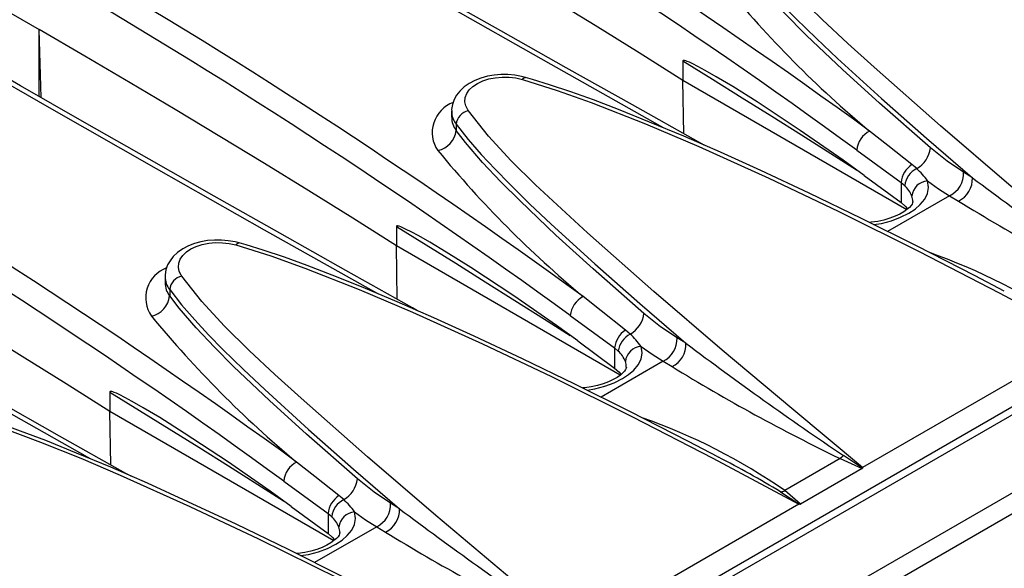
# Model space of a CAD drawing. Units: millimetres. Extents: x 56 to 3304, y 56 to 2320.
# Drawn here: x 2848 to 2909, y 1962 to 1996 of the extents above; entities that cross this region are included whole.
import ezdxf

# ---------------------------------------------------------------- set-up
doc = ezdxf.new("R2010")
doc.units = ezdxf.units.MM
doc.header["$LTSCALE"] = 8
doc.layers.add('HAURATON_PRODUCT_CONTOUR', color=7, linetype='Continuous', lineweight=25)

msp = doc.modelspace()

# ---------------------------------------------------------------- linework, layer by layer
at = {"layer": 'HAURATON_PRODUCT_CONTOUR'}
for p, q in [((2670.153, 1833.982), (3022.05, 2037.127)), ((3022.763, 2037.026), (2317.07, 1629.639)), ((2320.014, 1626.531), (3025.707, 2033.919)), ((2849.764, 1991.299), (2849.637, 1995.497)), ((2849.637, 1991.372), (2849.637, 1995.497)), ((2889.361, 1993.556), (2889.361, 1992.363)), ((2889.413, 1989.066), (2889.361, 1992.363)), ((2903.176, 1984.388), (2889.361, 1992.363)), ((2875.087, 1990.462), (2875.087, 1990.092)), ((2875.369, 1989.663), (2875.369, 1989.275)), ((2900.087, 1988.064), (2902.827, 1986.071)), ((2903.785, 1986.919), (2903.488, 1987.171)), ((2907.226, 1986.36), (2906.676, 1986.694)), ((2900.551, 1986.501), (2902.827, 1984.822)), ((2902.827, 1986.071), (2902.827, 1984.822)), ((2902.827, 1986.071), (2903.051, 1985.878)), ((2905.82, 1985.246), (2901.992, 1983.036)), ((2905.82, 1985.246), (2906.366, 1984.914)), ((2902.827, 1984.822), (2903.081, 1984.604)), ((2903.081, 1984.604), (2903.227, 1984.431)), ((2871.684, 1983.351), (2871.684, 1982.158)), ((2871.735, 1978.861), (2871.684, 1982.158)), ((2885.498, 1974.183), (2871.684, 1982.158)), ((2857.409, 1980.257), (2857.409, 1979.887)), ((2857.692, 1979.458), (2857.692, 1979.07)), ((2882.409, 1977.859), (2885.149, 1975.866)), ((2886.107, 1976.714), (2885.81, 1976.966)), ((2889.548, 1976.155), (2888.998, 1976.489)), ((2914.201, 1976.433), (2900.443, 1968.491)), ((2882.874, 1976.296), (2885.149, 1974.617)), ((2885.149, 1975.866), (2885.149, 1974.617)), ((2885.149, 1975.866), (2885.373, 1975.673)), ((2888.142, 1975.041), (2884.314, 1972.831)), ((2885.149, 1974.617), (2885.404, 1974.398)), ((2888.142, 1975.041), (2888.688, 1974.709)), ((2885.404, 1974.398), (2885.55, 1974.226)), ((2854.006, 1973.146), (2854.006, 1971.953)), ((2854.057, 1968.656), (2854.006, 1971.953)), ((2867.821, 1963.977), (2854.006, 1971.953)), ((2891.515, 1969.149), (2891.547, 1969.131)), ((2899.07, 1969.037), (2895.651, 1967.064)), ((2899.07, 1969.037), (2900.422, 1968.429)), ((2900.422, 1968.429), (2896.622, 1966.236)), ((2864.731, 1967.654), (2867.471, 1965.661)), ((2868.429, 1966.509), (2868.133, 1966.761)), ((2888.395, 1953.375), (2911.509, 1966.719)), ((2896.622, 1966.236), (2895.651, 1967.064)), ((2865.196, 1966.091), (2867.471, 1964.412)), ((2871.871, 1965.95), (2871.321, 1966.283)), ((2896.523, 1966.228), (2882.765, 1958.286)), ((2867.471, 1965.661), (2867.471, 1964.412)), ((2867.471, 1965.661), (2867.696, 1965.468)), ((2870.465, 1964.836), (2866.636, 1962.626)), ((2870.465, 1964.836), (2871.01, 1964.504)), ((2867.471, 1964.412), (2867.726, 1964.193)), ((2867.726, 1964.193), (2867.872, 1964.021))]:
    msp.add_line(p, q, dxfattribs=at)
at = {"layer": 'HAURATON_PRODUCT_CONTOUR', "flags": 128}
for points in [[(2890.666, 1988.365), (2890.35, 1988.541), (2886.243, 1990.843), (2882.166, 1993.137), (2878.12, 1995.423), (2874.104, 1997.702), (2870.121, 1999.971), (2866.17, 2002.231), (2862.254, 2004.482), (2858.372, 2006.722), (2854.528, 2008.95), (2850.715, 2011.17), (2846.932, 2013.382), (2843.178, 2015.587), (2839.455, 2017.785), (2835.761, 2019.975), (2832.099, 2022.157), (2828.468, 2024.33), (2827.4, 2024.973)], [(2888.158, 1989.438), (2887.973, 1989.541), (2881.223, 1993.337), (2874.546, 1997.117), (2867.95, 2000.876), (2863.726, 2003.298), (2859.536, 2005.711), (2853.892, 2008.98), (2848.315, 2012.231), (2842.807, 2015.462), (2837.359, 2018.68), (2831.983, 2021.877), (2829.18, 2023.555)], [(2872.989, 1978.159), (2872.672, 1978.336), (2868.566, 1980.638), (2864.489, 1982.932), (2860.442, 1985.218), (2856.427, 1987.496), (2852.443, 1989.766), (2848.493, 1992.026), (2844.576, 1994.277), (2840.694, 1996.517), (2836.85, 1998.745), (2833.038, 2000.965), (2829.254, 2003.177), (2825.501, 2005.382), (2821.777, 2007.58), (2818.084, 2009.77), (2814.421, 2011.951), (2810.79, 2014.125), (2809.722, 2014.767)], [(2870.48, 1979.233), (2870.296, 1979.336), (2863.545, 1983.131), (2856.869, 1986.911), (2850.273, 1990.671), (2846.048, 1993.093), (2841.859, 1995.506), (2837.62, 1997.959), (2833.419, 2000.401), (2829.254, 2002.835), (2825.129, 2005.257), (2821.038, 2007.672), (2816.986, 2010.075), (2812.974, 2012.467), (2811.509, 2013.345)], [(2826.53, 2008.224), (2829.474, 2006.668), (2832.403, 2005.102), (2835.316, 2003.525), (2838.213, 2001.939), (2841.093, 2000.343), (2843.958, 1998.738), (2846.806, 1997.122), (2849.637, 1995.497)], [(2889.361, 1992.363), (2886.665, 1994.063), (2883.952, 1995.753), (2881.221, 1997.435), (2878.474, 1999.107), (2875.709, 2000.77), (2872.928, 2002.424), (2870.129, 2004.068), (2867.315, 2005.702)], [(2855.311, 1967.954), (2854.994, 1968.131), (2850.888, 1970.432), (2846.811, 1972.727), (2842.764, 1975.013), (2838.749, 1977.291), (2834.765, 1979.561), (2830.815, 1981.821), (2826.898, 1984.072), (2823.017, 1986.312), (2819.172, 1988.54), (2815.36, 1990.76), (2811.577, 1992.972), (2807.823, 1995.177), (2804.099, 1997.375), (2800.406, 1999.565), (2796.744, 2001.746), (2793.113, 2003.92), (2792.045, 2004.562)], [(2852.803, 1969.028), (2852.617, 1969.131), (2845.868, 1972.926), (2839.19, 1976.706), (2832.595, 1980.466), (2828.371, 1982.888), (2824.181, 1985.301), (2818.536, 1988.57), (2812.959, 1991.82), (2807.452, 1995.052), (2802.004, 1998.269), (2796.628, 2001.467), (2793.825, 2003.145)], [(2918.121, 1978.696), (2913.763, 1982.324), (2909.465, 1985.939), (2905.247, 1989.551), (2901.154, 1993.169), (2899.536, 1994.638), (2897.951, 1996.116), (2896.439, 1997.612), (2895.041, 1999.136), (2893.799, 2000.696)], [(2893.047, 1999.869), (2893.784, 1998.928), (2894.59, 1998.002), (2895.443, 1997.087), (2896.333, 1996.178), (2897.602, 1994.935), (2898.909, 1993.701), (2901.607, 1991.247), (2904.388, 1988.801), (2907.226, 1986.36)], [(2904.633, 1988.194), (2901.497, 1990.951), (2899.205, 1993.031), (2896.995, 1995.13), (2895.583, 1996.549), (2894.248, 1997.995), (2893.624, 1998.732), (2893.047, 1999.48)], [(2871.684, 1982.158), (2868.987, 1983.858), (2866.274, 1985.548), (2863.544, 1987.23), (2860.796, 1988.902), (2858.031, 1990.565), (2855.25, 1992.219), (2852.452, 1993.863), (2849.637, 1995.497)], [(2900.551, 1986.501), (2899.241, 1987.447), (2896.605, 1989.28), (2893.951, 1991.028), (2892.437, 1991.977), (2891.419, 1992.586), (2890.736, 1992.977), (2890.277, 1993.225), (2889.97, 1993.381), (2889.763, 1993.477), (2889.625, 1993.534), (2889.532, 1993.567), (2889.469, 1993.583), (2889.428, 1993.59), (2889.389, 1993.588), (2889.375, 1993.582), (2889.364, 1993.57), (2889.361, 1993.556)], [(2889.361, 1993.556), (2891.189, 1992.426), (2893.016, 1991.289), (2894.844, 1990.147), (2896.671, 1988.999), (2898.497, 1987.846), (2900.077, 1986.844)], [(2879.651, 1992.54), (2879.403, 1992.607), (2878.989, 1992.681), (2878.561, 1992.718), (2878.136, 1992.719), (2877.712, 1992.684), (2877.296, 1992.612), (2876.901, 1992.504), (2876.521, 1992.358), (2876.174, 1992.176), (2875.859, 1991.955), (2875.588, 1991.7), (2875.392, 1991.448), (2875.245, 1991.184), (2875.139, 1990.879), (2875.09, 1990.568), (2875.093, 1990.46)], [(2876.121, 1990.491), (2876.082, 1990.547), (2875.961, 1990.79), (2875.908, 1991.047), (2875.926, 1991.297), (2876.018, 1991.547), (2876.174, 1991.776), (2876.4, 1991.991), (2876.677, 1992.175), (2877.012, 1992.331), (2877.378, 1992.447), (2877.785, 1992.527), (2878.199, 1992.563), (2878.631, 1992.556), (2879.046, 1992.508), (2879.455, 1992.416)], [(2879.455, 1992.416), (2879.518, 1992.488), (2879.578, 1992.533), (2879.632, 1992.547), (2879.653, 1992.545)], [(2879.455, 1992.416), (2881.61, 1991.744), (2883.703, 1990.997), (2887.06, 1989.68), (2890.344, 1988.283), (2894.67, 1986.329), (2898.933, 1984.301), (2903.933, 1981.818), (2908.882, 1979.266), (2914.201, 1976.433)], [(2909.192, 1979.354), (2907.391, 1980.299), (2903.774, 1982.15), (2900.375, 1983.84), (2897.146, 1985.399), (2894.167, 1986.794), (2891.672, 1987.925), (2889.411, 1988.913), (2887.307, 1989.794), (2885.396, 1990.56), (2883.847, 1991.151), (2882.444, 1991.655), (2881.132, 1992.095), (2880.081, 1992.421), (2879.652, 1992.542)], [(2900.443, 1968.491), (2896.085, 1972.119), (2891.788, 1975.734), (2887.569, 1979.345), (2883.476, 1982.964), (2881.859, 1984.433), (2880.273, 1985.911), (2878.761, 1987.407), (2877.363, 1988.931), (2876.121, 1990.491)], [(2875.369, 1989.663), (2876.106, 1988.723), (2876.912, 1987.796), (2877.766, 1986.882), (2878.655, 1985.973), (2879.924, 1984.73), (2881.231, 1983.496), (2883.929, 1981.042), (2886.71, 1978.596), (2889.548, 1976.155)], [(2886.955, 1977.989), (2883.82, 1980.745), (2881.529, 1982.826), (2879.317, 1984.925), (2878.13, 1986.109), (2876.998, 1987.307), (2875.947, 1988.526), (2875.369, 1989.275)], [(2903.488, 1987.171), (2901.996, 1988.35), (2900.879, 1989.237)], [(2906.676, 1986.694), (2905.657, 1987.375), (2904.633, 1988.194)], [(2901.122, 1983.469), (2901.605, 1983.545), (2902.229, 1983.708), (2902.792, 1983.917), (2903.307, 1984.175), (2903.687, 1984.423), (2904.009, 1984.7), (2904.28, 1985.028), (2904.455, 1985.383), (2904.519, 1985.762), (2904.457, 1986.162)], [(2904.457, 1986.162), (2905.137, 1985.677), (2905.82, 1985.246)], [(2854.006, 1971.953), (2851.31, 1973.653), (2848.596, 1975.343), (2845.866, 1977.025), (2843.118, 1978.697), (2840.354, 1980.36), (2837.572, 1982.014), (2834.774, 1983.658), (2831.959, 1985.292)], [(2903.548, 1984.887), (2903.548, 1984.881), (2903.536, 1984.812), (2903.502, 1984.737), (2903.435, 1984.636), (2903.335, 1984.525), (2903.183, 1984.392), (2902.985, 1984.253), (2902.737, 1984.112), (2902.45, 1983.978), (2902.124, 1983.856), (2901.764, 1983.75), (2901.381, 1983.666), (2900.982, 1983.608), (2900.859, 1983.599)], [(2882.874, 1976.296), (2881.564, 1977.242), (2878.928, 1979.075), (2876.273, 1980.823), (2874.759, 1981.772), (2873.742, 1982.381), (2873.058, 1982.772), (2872.6, 1983.02), (2872.292, 1983.176), (2872.086, 1983.272), (2871.947, 1983.329), (2871.854, 1983.362), (2871.792, 1983.378), (2871.75, 1983.385), (2871.712, 1983.383), (2871.697, 1983.377), (2871.686, 1983.365), (2871.684, 1983.351)], [(2871.684, 1983.351), (2873.511, 1982.22), (2875.339, 1981.084), (2877.166, 1979.942), (2878.993, 1978.794), (2880.82, 1977.641), (2882.399, 1976.639)], [(2861.973, 1982.335), (2861.726, 1982.402), (2861.311, 1982.475), (2860.884, 1982.513), (2860.458, 1982.514), (2860.034, 1982.479), (2859.619, 1982.407), (2859.223, 1982.299), (2858.844, 1982.153), (2858.497, 1981.971), (2858.181, 1981.75), (2857.911, 1981.495), (2857.715, 1981.243), (2857.568, 1980.979), (2857.461, 1980.674), (2857.413, 1980.363), (2857.416, 1980.255)], [(2858.443, 1980.286), (2858.405, 1980.342), (2858.284, 1980.584), (2858.23, 1980.842), (2858.249, 1981.092), (2858.34, 1981.342), (2858.496, 1981.571), (2858.722, 1981.786), (2858.999, 1981.97), (2859.334, 1982.126), (2859.7, 1982.242), (2860.107, 1982.321), (2860.521, 1982.357), (2860.953, 1982.351), (2861.368, 1982.303), (2861.778, 1982.211)], [(2861.778, 1982.211), (2861.841, 1982.283), (2861.9, 1982.327), (2861.955, 1982.342), (2861.975, 1982.339)], [(2861.778, 1982.211), (2863.932, 1981.539), (2866.026, 1980.792), (2869.382, 1979.475), (2872.666, 1978.078), (2876.992, 1976.124), (2881.255, 1974.096), (2886.255, 1971.613), (2891.205, 1969.061), (2896.523, 1966.228)], [(2891.515, 1969.149), (2889.713, 1970.094), (2886.096, 1971.945), (2882.698, 1973.635), (2879.468, 1975.194), (2876.489, 1976.589), (2873.994, 1977.72), (2871.733, 1978.708), (2869.629, 1979.589), (2867.718, 1980.355), (2866.17, 1980.946), (2864.767, 1981.45), (2863.455, 1981.89), (2862.403, 1982.216), (2861.974, 1982.337)], [(2882.765, 1958.286), (2878.408, 1961.914), (2874.11, 1965.529), (2869.892, 1969.14), (2865.799, 1972.759), (2864.181, 1974.228), (2862.595, 1975.706), (2861.083, 1977.202), (2859.685, 1978.726), (2858.443, 1980.286)], [(2857.692, 1979.458), (2858.428, 1978.518), (2859.235, 1977.591), (2860.088, 1976.677), (2860.977, 1975.768), (2862.247, 1974.525), (2863.554, 1973.291), (2866.252, 1970.837), (2869.033, 1968.391), (2871.871, 1965.95)], [(2869.277, 1967.784), (2866.142, 1970.54), (2863.851, 1972.621), (2861.64, 1974.72), (2860.453, 1975.903), (2859.32, 1977.102), (2858.269, 1978.321), (2857.692, 1979.07)], [(2885.81, 1976.966), (2884.318, 1978.144), (2883.201, 1979.031)], [(2888.998, 1976.489), (2887.979, 1977.17), (2886.955, 1977.989)], [(2883.444, 1973.264), (2883.927, 1973.34), (2884.551, 1973.503), (2885.114, 1973.712), (2885.63, 1973.97), (2886.01, 1974.218), (2886.332, 1974.495), (2886.602, 1974.823), (2886.777, 1975.178), (2886.842, 1975.557), (2886.779, 1975.957)], [(2886.779, 1975.957), (2887.46, 1975.472), (2888.142, 1975.041)], [(2885.87, 1974.682), (2885.871, 1974.675), (2885.858, 1974.607), (2885.825, 1974.532), (2885.757, 1974.431), (2885.657, 1974.32), (2885.505, 1974.187), (2885.307, 1974.048), (2885.06, 1973.907), (2884.772, 1973.773), (2884.447, 1973.651), (2884.087, 1973.545), (2883.704, 1973.461), (2883.304, 1973.403), (2883.182, 1973.394)], [(2865.196, 1966.091), (2863.886, 1967.037), (2861.25, 1968.87), (2858.596, 1970.618), (2857.081, 1971.566), (2856.064, 1972.176), (2855.381, 1972.567), (2854.922, 1972.815), (2854.614, 1972.971), (2854.408, 1973.067), (2854.269, 1973.124), (2854.176, 1973.156), (2854.114, 1973.173), (2854.072, 1973.18), (2854.034, 1973.178), (2854.02, 1973.172), (2854.009, 1973.16), (2854.006, 1973.146)], [(2854.006, 1973.146), (2855.834, 1972.015), (2857.661, 1970.879), (2859.488, 1969.737), (2861.315, 1968.589), (2863.142, 1967.436), (2864.722, 1966.434)], [(2873.837, 1958.943), (2872.036, 1959.889), (2868.418, 1961.739), (2865.02, 1963.43), (2861.791, 1964.989), (2858.812, 1966.384), (2856.317, 1967.515), (2854.055, 1968.503), (2851.951, 1969.384), (2850.041, 1970.15), (2848.492, 1970.741), (2847.089, 1971.245), (2845.777, 1971.685), (2844.725, 1972.011), (2844.297, 1972.132)], [(2844.1, 1972.006), (2845.668, 1971.527), (2847.201, 1971.004), (2849.729, 1970.063), (2852.206, 1969.063), (2854.645, 1968.023), (2858.94, 1966.093), (2863.172, 1964.087), (2868.164, 1961.618), (2873.104, 1959.078), (2878.846, 1956.023)], [(2899.264, 1969.227), (2899.168, 1969.124), (2899.07, 1969.037)], [(2900.443, 1968.458), (2900.389, 1968.494), (2899.264, 1969.227)], [(2868.133, 1966.761), (2866.64, 1967.939), (2865.523, 1968.826)], [(2900.443, 1968.491), (2900.443, 1968.487), (2900.443, 1968.458)], [(2871.321, 1966.283), (2870.302, 1966.965), (2869.277, 1967.784)], [(2895.387, 1966.989), (2896.522, 1966.261), (2896.576, 1966.225)], [(2896.576, 1966.225), (2896.53, 1966.228), (2896.523, 1966.228)], [(2865.767, 1963.058), (2866.249, 1963.135), (2866.873, 1963.298), (2867.437, 1963.507), (2867.952, 1963.764), (2868.332, 1964.013), (2868.654, 1964.29), (2868.925, 1964.618), (2869.1, 1964.973), (2869.164, 1965.352), (2869.101, 1965.752)], [(2869.101, 1965.752), (2869.782, 1965.267), (2870.465, 1964.836)], [(2868.192, 1964.477), (2868.193, 1964.47), (2868.181, 1964.402), (2868.147, 1964.327), (2868.079, 1964.226), (2867.979, 1964.115), (2867.827, 1963.982), (2867.629, 1963.843), (2867.382, 1963.701), (2867.094, 1963.568), (2866.769, 1963.445), (2866.409, 1963.339), (2866.026, 1963.256), (2865.627, 1963.198), (2865.504, 1963.189)]]:
    msp.add_lwpolyline(points, dxfattribs=at)
at = {"layer": 'HAURATON_PRODUCT_CONTOUR'}
for centre, radius, start, end in [((2681.451, 1687.799), 372.844, 53.94774, 66.05764), ((2681.447, 1687.791), 371.439, 53.94022, 66.06516), ((2663.773, 1677.594), 372.844, 53.94774, 66.05764), ((2663.77, 1677.586), 371.439, 53.94022, 66.06516), ((2646.096, 1667.389), 372.844, 53.94774, 66.05764), ((2646.092, 1667.381), 371.439, 53.94022, 66.06516), ((2944.412, 2041.52), 68.035, 219.50671, 230.21758), ((2875.86, 1989.153), 1.968, 110.18684, 214.69858), ((2876.299, 1990.429), 1.204, 178.49128, 219.46117), ((2876.325, 1989.55), 0.963, 102.26821, 173.24542), ((2876.353, 1990.06), 1.259, 178.72941, 218.5861), ((2873.935, 1989.444), 1.444, 282.28512, 353.27916), ((2901.589, 1987.903), 1.51, 118.04213, 173.90613), ((2926.735, 2031.315), 68.035, 219.50671, 230.21758), ((2902.948, 1988.395), 1.697, 299.54721, 353.22126), ((2904.321, 1985.922), 1.502, 123.68622, 174.28346), ((2904.404, 1985.703), 1.364, 116.9948, 172.63792), ((2900.556, 1983.376), 4.793, 35.53399, 47.65509), ((2905.144, 1986.623), 1.533, 296.14786, 2.65938), ((2904.528, 1985.117), 1.047, 93.92505, 174.18505), ((2905.696, 1986.291), 1.531, 295.92024, 2.58266), ((3048.313, 2173.952), 234.726, 233.05345, 235.96659), ((2901.756, 1984.544), 1.859, 21.41032, 45.83278), ((2902.803, 1984.929), 0.744, 356.82563, 23.29739), ((2968.256, 2085.871), 118.418, 238.49027, 244.21632), ((2892.226, 1946.805), 37.059, 55.28935, 70.60205), ((2858.182, 1978.948), 1.968, 110.18684, 214.69858), ((2858.621, 1980.224), 1.204, 178.49128, 219.46117), ((2858.648, 1979.345), 0.963, 102.26821, 173.24542), ((2858.676, 1979.855), 1.259, 178.72941, 218.5861), ((2856.257, 1979.239), 1.444, 282.28512, 353.27916), ((2883.911, 1977.698), 1.51, 118.04213, 173.90613), ((2909.057, 2021.11), 68.035, 219.50671, 230.21758), ((2885.27, 1978.19), 1.697, 299.54721, 353.22126), ((2886.643, 1975.716), 1.502, 123.68622, 174.28346), ((2886.726, 1975.498), 1.364, 116.9948, 172.63792), ((2882.878, 1973.171), 4.793, 35.53399, 47.65509), ((2887.467, 1976.417), 1.533, 296.14786, 2.65938), ((2886.851, 1974.912), 1.047, 93.92505, 174.18505), ((2888.019, 1976.086), 1.531, 295.92024, 2.58266), ((3030.635, 2163.747), 234.726, 233.05345, 235.96659), ((2884.078, 1974.339), 1.859, 21.41032, 45.83278), ((2885.125, 1974.724), 0.744, 356.82563, 23.29739), ((2950.578, 2075.666), 118.418, 238.49027, 244.21632), ((2874.548, 1936.6), 37.059, 55.28935, 70.60205), ((2863.395, 1914.158), 61.763, 58.80214, 62.88238), ((2866.233, 1967.493), 1.51, 118.04213, 173.90613), ((2900.406, 1968.463), 0.0374, 295.62133, 352.14104), ((2867.593, 1967.985), 1.697, 299.54721, 353.22126), ((2868.966, 1965.511), 1.502, 123.68622, 174.28346), ((2895.237, 1968.017), 1.039, 278.31571, 293.4772), ((2869.049, 1965.293), 1.364, 116.9948, 172.63792), ((2865.201, 1962.966), 4.793, 35.53399, 47.65509), ((2869.789, 1966.212), 1.533, 296.14786, 2.65938), ((2896.582, 1966.31), 0.0846, 266.09292, 298.72703), ((2866.4, 1964.134), 1.859, 21.41032, 45.83278), ((2869.173, 1964.707), 1.047, 93.92505, 174.18505), ((2870.341, 1965.881), 1.531, 295.92024, 2.58266), ((3012.957, 2153.542), 234.726, 233.05345, 235.96659), ((2867.447, 1964.519), 0.744, 356.82563, 23.29739), ((2932.901, 2065.461), 118.418, 238.49027, 244.21632)]:
    msp.add_arc(centre, radius, start, end, dxfattribs=at)

doc.saveas('drawing.dxf')
